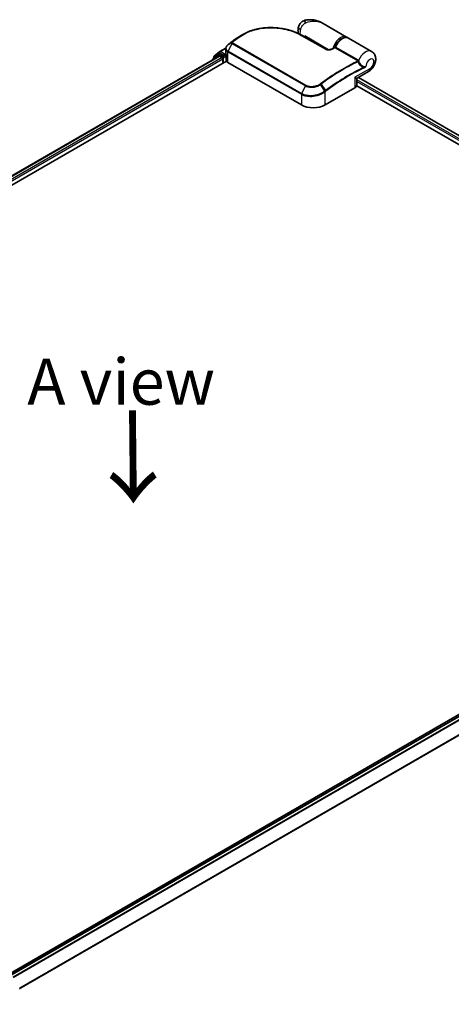
# Model space of a CAD drawing. Units: millimetres. Extents: x -1900 to 7339, y 36 to 1447.
# Drawn here: x -1570 to -1453, y 834 to 1101 of the extents above; entities that cross this region are included whole.
import ezdxf

# ---------------------------------------------------------------- set-up
doc = ezdxf.new("R2010")
doc.units = ezdxf.units.MM
doc.header["$LTSCALE"] = 4.5
doc.layers.get('Defpoints').update_dxf_attribs({"lineweight": 25})
for name, color, linetype, lineweight in [('Dimension (ISO)', 7, 'Continuous', 18), ('Symbol (ISO)', 7, 'Continuous', 18), ('Visible (ISO)', 7, 'Continuous', 35), ('Visible Narrow (ISO)', 7, 'Continuous', 25)]:
    doc.layers.add(name, color=color, linetype=linetype, lineweight=lineweight)
doc.styles.add('Note Text (TK)', font='MS PGothic.ttf')
doc.dimstyles.new('Default - Method 1b (TK)', dxfattribs={"dimscale": 4.5, "dimtxt": 2.5, "dimasz": 2.5, "dimexe": 1, "dimexo": 1.5, "dimgap": 1, "dimtad": 1, "dimrnd": 1e-08, "dimdsep": 46, "dimtxsty": 'Note Text (TK)', "dimblk": 'OPEN', "dimcen": 0.09, "dimdle": 5, "dimclrd": 100, "dimclre": 100, "dimclrt": 7, "dimadec": 1, "dimazin": 1, "dimtfac": 1, "dimtmove": 0, "dimatfit": 3, "dimldrblk": 'OPEN', "dimfxl": 1, "dimtolj": 1, "dimlwd": -1, "dimlwe": -1, "dimarcsym": 0})

# ---------------------------------------------------------------- blocks, each defined once
blk = doc.blocks.new('_Open')
at = {"color": 0, "linetype": 'ByBlock', "lineweight": -2}
for p, q in [((-1, 0.167), (0, 0)), ((-1, -0.167), (0, 0)), ((0, 0), (-1, 0))]:
    blk.add_line(p, q, dxfattribs=at)
blk = doc.blocks.new('*D25')
at = {"layer": 'Defpoints', "color": 0}
for p in [(-1317.03, 894.97), (-1599.8, 744.07), (-1526.42, 701.71)]:
    blk.add_point(p, dxfattribs=at)
at = {"layer": 'Dimension (ISO)', "color": 100}
for p, q in [((-1310.3, 891.09), (-1251.48, 857.12)), ((-1265.68, 854.04), (-1516.71, 707.38)), ((-1593.07, 740.19), (-1521.94, 699.12))]:
    blk.add_line(p, q, dxfattribs=at)
at = {"layer": 'Dimension (ISO)', "color": 100, "xscale": 11.25, "yscale": 11.25, "zscale": 11.25}
for p, rotation in [((-1255.97, 859.71), 30.29404345979942), ((-1526.42, 701.71), 210.2940434597994)]:
    blk.add_blockref('_Open', p, dxfattribs=dict(at, rotation=rotation))
at = {"layer": 'Dimension (ISO)', "color": 7, "insert": (-1406.39, 784.49), "char_height": 15.75, "attachment_point": 4, "rotation": 30.294, "style": 'Note Text (TK)'}
blk.add_mtext('\\A1;{\\Q-29.706;\\W0.819;\\H0.816x;430}', dxfattribs=at)

msp = doc.modelspace()

# ---------------------------------------------------------------- linework, layer by layer
at = {"layer": 'Visible (ISO)'}
for p, q in [((-1481.6683, 1096.5374), (-1488.021, 1100.2051)), ((-1493.8141, 1097.0016), (-1487.2573, 1093.216)), ((-1511.9527, 1095.8682), (-1511.9649, 1095.8591)), ((-1493.0302, 1096.549), (-1493.0302, 1096.8252)), ((-1474.9187, 1092.6405), (-1481.1541, 1096.2405)), ((-1516.4453, 1091.826), (-1517.8861, 1090.6614)), ((-1517.5646, 1091.3525), (-1516.0601, 1092.5686)), ((-1516.4102, 1091.8501), (-1515.9602, 1092.1099)), ((-1516.025, 1092.5927), (-1514.374, 1093.5459)), ((-1514.7576, 1091.4808), (-1515.8238, 1092.0964)), ((-1514.5648, 1091.3695), (-1514.5648, 1091.8148)), ((-1514.3902, 1092.0746), (-1514.3902, 1093.3623)), ((-1514.3592, 1090.2316), (-1514.3592, 1091.8549)), ((-1761.9236, 946.998), (-1514.2646, 1089.984)), ((-1760.419, 950.3783), (-1516.2179, 1091.3679)), ((-1517.9873, 1090.4493), (-1517.9873, 1090.3463)), ((-1517.6659, 1090.8394), (-1517.6659, 1091.1404)), ((-1516.0815, 1091.3544), (-1515.4004, 1090.9612)), ((-1515.2076, 1090.6272), (-1515.2076, 1089.4396)), ((-1514.5168, 1091.2495), (-1514.5083, 1091.2446)), ((-1513.8577, 1089.6251), (-1493.9301, 1078.12)), ((-1478.7866, 1085.4189), (-1475.6914, 1087.2059)), ((-1478.923, 1083.4643), (-1478.923, 1085.1827)), ((-1478.4835, 1085.5939), (-1342.6197, 1007.153)), ((-1487.5019, 1078.12), (-1479.4023, 1082.7963)), ((-1478.9364, 1083.3438), (-1344.7745, 1005.8854)), ((-1329.3883, 983.2456), (-1577.0473, 840.2597)), ((-1328.7321, 983.123), (-1572.9334, 842.1333))]:
    msp.add_line(p, q, dxfattribs=at)
for centre, start, end in [((-1516.2738, 1091.6139), 120, 128.948276), ((-1515.8887, 1092.3565), 120, 128.948276), ((-1517.7146, 1090.4493), 128.948276, 180), ((-1517.3932, 1091.1404), 128.948276, 180), ((-1478.6503, 1085.1827), 120, 180)]:
    msp.add_arc(centre, 0.2727, start, end, dxfattribs=at)
for centre, major_axis, ratio, start_param, end_param in [((-1513.3355, 1092.934), (-0.9255, -1.7686), 0.66465878, 4.13186431, 4.15186474), ((-1502.172, 1088.4029), (-13.7569, 0.4065), 0.75832719, 5.50764987, 5.52541659), ((-1511.6188, 1095.7761), (-0.1604, 0.2206), 0.47353549, 0, 0.00003524), ((-1515.8238, 1091.8737), (-0.1364, 0.2362), 0.57735027, 5.49778714, 6.28318531), ((-1516.0815, 1091.1318), (-0.1364, 0.2362), 0.57735027, 5.49778714, 6.28318531), ((-1515.4004, 1090.7385), (-0.1364, 0.2362), 0.57735027, 3.92699082, 5.49778714), ((-1514.3719, 1091.4808), (-0.1364, -0.2362), 0.57735027, 5.49778714, 7.06858347), ((-1513.4501, 1090.2316), (-0.9091, 0), 0.57735027, 0, 0.26179939), ((-1512.572, 1090.3674), (-1.8182, 0), 0.57735027, 0.26179939, 0.78539816), ((-1480.5594, 1083.4643), (1.6364, 0), 0.57735027, 5.49778714, 6.28318531), ((-1490.716, 1079.9756), (4.5455, 0), 0.57735027, 3.92699082, 5.49778714)]:
    msp.add_ellipse(centre, major_axis=major_axis, ratio=ratio, start_param=start_param, end_param=end_param, dxfattribs=at)
for points, knots in [([(-1492.6793, 1101.1428), (-1492.8705, 1101.1072), (-1493.0633, 1101.0491), (-1493.4386, 1100.8837), (-1493.6207, 1100.776), (-1493.9528, 1100.5186), (-1494.1022, 1100.369), (-1494.3528, 1100.0525), (-1494.454, 1099.8861), (-1494.6115, 1099.5629), (-1494.6681, 1099.4065), (-1494.7097, 1099.2617)], [0, 0, 0, 0, 0.0207471, 0.0207471, 0.041494199, 0.041494199, 0.062241299, 0.062241299, 0.082988398, 0.082988398, 0.103735498, 0.103735498, 0.103735498, 0.103735498]), ([(-1488.021, 1100.2051), (-1488.2859, 1100.3581), (-1488.5622, 1100.4983), (-1489.1336, 1100.7468), (-1489.4283, 1100.855), (-1490.0346, 1101.0344), (-1490.349, 1101.1064), (-1490.9921, 1101.2056), (-1491.3207, 1101.233), (-1491.9878, 1101.2338), (-1492.327, 1101.2082), (-1492.6793, 1101.1428)], [-1.438558338, -1.438558338, -1.438558338, -1.438558338, -1.358863454, -1.358863454, -1.27916857, -1.27916857, -1.199473686, -1.199473686, -1.119778802, -1.119778802, -1.040083918, -1.040083918, -1.040083918, -1.040083918]), ([(-1509.7802, 1097.2296), (-1509.5505, 1097.3625), (-1509.3143, 1097.4889), (-1508.8299, 1097.728), (-1508.5818, 1097.8407), (-1508.0751, 1098.0519), (-1507.8165, 1098.1504), (-1507.2901, 1098.333), (-1507.0224, 1098.4171), (-1506.4793, 1098.5705), (-1506.2039, 1098.6399), (-1505.6469, 1098.7639), (-1505.3653, 1098.8185), (-1504.7974, 1098.9129), (-1504.5111, 1098.9528), (-1503.9355, 1099.018), (-1503.646, 1099.0432), (-1503.0656, 1099.0795), (-1502.7746, 1099.0904), (-1502.1925, 1099.0983), (-1501.9014, 1099.0952), (-1501.3205, 1099.0754), (-1501.0308, 1099.0587), (-1500.4542, 1099.0121), (-1500.1673, 1098.9823), (-1499.5979, 1098.9098), (-1499.3154, 1098.8673), (-1498.7561, 1098.77), (-1498.4793, 1098.7153), (-1497.9329, 1098.5943), (-1497.6633, 1098.528), (-1497.1325, 1098.3844), (-1496.8714, 1098.307), (-1496.3588, 1098.1419), (-1496.1075, 1098.0542), (-1495.4929, 1097.8224), (-1495.1366, 1097.6723), (-1494.4528, 1097.3517), (-1494.1253, 1097.1813), (-1493.8141, 1097.0016)], [0.16071695, 0.16071695, 0.16071695, 0.16071695, 0.25533219, 0.25533219, 0.34994743, 0.34994743, 0.44456268, 0.44456268, 0.53917792, 0.53917792, 0.63379316, 0.63379316, 0.7284084, 0.7284084, 0.82302365, 0.82302365, 0.91763889, 0.91763889, 1.01225413, 1.01225413, 1.10686938, 1.10686938, 1.20148462, 1.20148462, 1.29609986, 1.29609986, 1.3907151, 1.3907151, 1.48533035, 1.48533035, 1.57994559, 1.57994559, 1.67456083, 1.67456083, 1.76917607, 1.76917607, 1.91109894, 1.91109894, 2.0530218, 2.0530218, 2.0530218, 2.0530218]), ([(-1494.7279, 1097.4804), (-1494.7477, 1097.5451), (-1494.7646, 1097.6092), (-1494.8122, 1097.8202), (-1494.8319, 1097.9639), (-1494.8509, 1098.243), (-1494.8503, 1098.3784), (-1494.8336, 1098.6419), (-1494.8175, 1098.7701), (-1494.7727, 1099.0203), (-1494.7439, 1099.1423), (-1494.7097, 1099.2617)], [4.420482833, 4.420482833, 4.420482833, 4.420482833, 4.485505964, 4.485505964, 4.636761308, 4.636761308, 4.788016652, 4.788016652, 4.939271997, 4.939271997, 5.090527341, 5.090527341, 5.090527341, 5.090527341]), ([(-1513.8391, 1094.3952), (-1513.9051, 1094.3404), (-1513.9666, 1094.2821), (-1514.0791, 1094.1592), (-1514.1301, 1094.0947), (-1514.22, 1093.9599), (-1514.2589, 1093.8897), (-1514.3227, 1093.7447), (-1514.3476, 1093.67), (-1514.3814, 1093.5175), (-1514.3902, 1093.4399), (-1514.3902, 1093.3623)], [0, 0, 0, 0, 0.027206473, 0.027206473, 0.054412945, 0.054412945, 0.081619418, 0.081619418, 0.10882589, 0.10882589, 0.136032363, 0.136032363, 0.136032363, 0.136032363]), ([(-1513.6005, 1094.5874), (-1513.6146, 1094.5761), (-1513.6286, 1094.5649), (-1513.6567, 1094.5423), (-1513.6708, 1094.531), (-1513.6989, 1094.5085), (-1513.7129, 1094.4972), (-1513.7409, 1094.4747), (-1513.7549, 1094.4634), (-1513.7829, 1094.4409), (-1513.7969, 1094.4296), (-1513.8109, 1094.4184)], [0, 0, 0, 0, 0.006652438, 0.006652438, 0.0133048759, 0.0133048759, 0.0199573139, 0.0199573139, 0.0266097519, 0.0266097519, 0.0332621899, 0.0332621899, 0.0332621899, 0.0332621899]), ([(-1511.9649, 1095.8591), (-1512.0743, 1095.7765), (-1512.1836, 1095.6935), (-1512.4022, 1095.5266), (-1512.5114, 1095.4427), (-1512.7296, 1095.274), (-1512.8387, 1095.1892), (-1513.0566, 1095.0188), (-1513.1655, 1094.9331), (-1513.3831, 1094.7609), (-1513.4919, 1094.6744), (-1513.6005, 1094.5874)], [1.723091282, 1.723091282, 1.723091282, 1.723091282, 1.7308201131, 1.7308201131, 1.7385489441, 1.7385489441, 1.7462777751, 1.7462777751, 1.7540066061, 1.7540066061, 1.7617354371, 1.7617354371, 1.7617354371, 1.7617354371]), ([(-1510.6666, 1096.7179), (-1510.7442, 1096.6731), (-1510.8212, 1096.6277), (-1510.9738, 1096.5355), (-1511.0494, 1096.4888), (-1511.1992, 1096.3939), (-1511.2734, 1096.3458), (-1511.4204, 1096.2483), (-1511.4932, 1096.1989), (-1511.6373, 1096.0987), (-1511.7086, 1096.048), (-1511.7792, 1095.9967)], [1.74052388, 1.74052388, 1.74052388, 1.74052388, 1.772483589, 1.772483589, 1.804443297, 1.804443297, 1.836403006, 1.836403006, 1.868362714, 1.868362714, 1.900322423, 1.900322423, 1.900322423, 1.900322423]), ([(-1484.7707, 1093.7681), (-1484.6485, 1094.0782), (-1484.4922, 1094.3832), (-1484.1274, 1094.9531), (-1483.919, 1095.2181), (-1483.468, 1095.6833), (-1483.2254, 1095.8833), (-1482.7253, 1096.1963), (-1482.4677, 1096.3091), (-1481.9668, 1096.424), (-1481.7222, 1096.4297), (-1481.3748, 1096.3469), (-1481.2599, 1096.3016), (-1481.1541, 1096.2405)], [3.6742659, 3.6742659, 3.6742659, 3.6742659, 4.00617406, 4.00617406, 4.33747941, 4.33747941, 4.67040007, 4.67040007, 5.00501698, 5.00501698, 5.3273676, 5.3273676, 5.49778714, 5.49778714, 5.49778714, 5.49778714]), ([(-1514.3902, 1092.0746), (-1514.3902, 1092.0591), (-1514.3897, 1092.0436), (-1514.3879, 1092.0126), (-1514.3865, 1091.9971), (-1514.3829, 1091.9663), (-1514.3806, 1091.9509), (-1514.3752, 1091.9203), (-1514.372, 1091.9051), (-1514.3648, 1091.8749), (-1514.3608, 1091.8599), (-1514.3564, 1091.8451)], [2.35619449, 2.35619449, 2.35619449, 2.35619449, 2.390330078, 2.390330078, 2.424465666, 2.424465666, 2.458601254, 2.458601254, 2.492736841, 2.492736841, 2.526872429, 2.526872429, 2.526872429, 2.526872429]), ([(-1514.3282, 1091.8029), (-1514.3287, 1091.8034), (-1514.3292, 1091.8038), (-1514.3432, 1091.8172), (-1514.3521, 1091.8308), (-1514.3564, 1091.845)], [-0.0006324539, -0.0006324539, -0.0006324539, -0.0006324539, 0, 0, 0.0189181474, 0.0189181474, 0.0189181474, 0.0189181474]), ([(-1487.2573, 1093.216), (-1487.2262, 1093.198), (-1487.1881, 1093.1804), (-1487.0971, 1093.1474), (-1487.043, 1093.1325), (-1486.9151, 1093.1068), (-1486.8397, 1093.0975), (-1486.6613, 1093.0865), (-1486.5572, 1093.0881), (-1486.3188, 1093.1061), (-1486.1855, 1093.1272), (-1485.9327, 1093.1839), (-1485.8129, 1093.2197), (-1485.6174, 1093.2918), (-1485.5379, 1093.3261), (-1485.4644, 1093.3624)], [0, 0, 0, 0, 0.021890728, 0.021890728, 0.045924318, 0.045924318, 0.075045808, 0.075045808, 0.113236679, 0.113236679, 0.163869888, 0.163869888, 0.214503098, 0.214503098, 0.253166048, 0.253166048, 0.253166048, 0.253166048]), ([(-1485.4644, 1093.3624), (-1485.4258, 1093.3815), (-1485.3872, 1093.4006), (-1485.3101, 1093.4385), (-1485.2715, 1093.4574), (-1485.1943, 1093.4951), (-1485.1558, 1093.5139), (-1485.0786, 1093.5514), (-1485.04, 1093.5701), (-1484.9629, 1093.6073), (-1484.9244, 1093.6259), (-1484.8858, 1093.6444)], [4.7836768372, 4.7836768372, 4.7836768372, 4.7836768372, 4.7863106768, 4.7863106768, 4.7889445163, 4.7889445163, 4.7915783559, 4.7915783559, 4.7942121954, 4.7942121954, 4.796846035, 4.796846035, 4.796846035, 4.796846035]), ([(-1484.8858, 1093.6444), (-1484.8766, 1093.6488), (-1484.8671, 1093.6541), (-1484.8482, 1093.6668), (-1484.8388, 1093.6741), (-1484.821, 1093.6904), (-1484.8126, 1093.6994), (-1484.7975, 1093.7184), (-1484.7908, 1093.7284), (-1484.7793, 1093.7484), (-1484.7746, 1093.7584), (-1484.7707, 1093.7681)], [0.0454248603, 0.0454248603, 0.0454248603, 0.0454248603, 0.0480589824, 0.0480589824, 0.0506931046, 0.0506931046, 0.0533272267, 0.0533272267, 0.0559613489, 0.0559613489, 0.058595471, 0.058595471, 0.058595471, 0.058595471]), ([(-1475.6914, 1087.2059), (-1475.3997, 1087.3743), (-1475.1504, 1087.5793), (-1474.6864, 1088.0595), (-1474.4789, 1088.3409), (-1474.1358, 1088.9434), (-1474.0001, 1089.2639), (-1473.8151, 1089.9407), (-1473.7644, 1090.2972), (-1473.8022, 1091.0056), (-1473.8729, 1091.3565), (-1474.1676, 1091.9466), (-1474.3391, 1092.1844), (-1474.6716, 1092.4801), (-1474.7913, 1092.5669), (-1474.9187, 1092.6405)], [4.71238898, 4.71238898, 4.71238898, 4.71238898, 5.08951834, 5.08951834, 5.50808906, 5.50808906, 5.9246598, 5.9246598, 6.34296766, 6.34296766, 6.70402302, 6.70402302, 6.95016639, 6.95016639, 7.06858347, 7.06858347, 7.06858347, 7.06858347]), ([(-1514.7576, 1091.4808), (-1514.7332, 1091.4667), (-1514.7075, 1091.4459), (-1514.6584, 1091.3965), (-1514.6348, 1091.368), (-1514.6013, 1091.328), (-1514.5889, 1091.3134), (-1514.5642, 1091.2869), (-1514.5518, 1091.2751), (-1514.5326, 1091.2596), (-1514.5247, 1091.2541), (-1514.5168, 1091.2495)], [0.1851472285, 0.1851472285, 0.1851472285, 0.1851472285, 0.1965284229, 0.1965284229, 0.2079096173, 0.2079096173, 0.2138595936, 0.2138595936, 0.2198095698, 0.2198095698, 0.2238749427, 0.2238749427, 0.2238749427, 0.2238749427])]:
    msp.add_open_spline(points, degree=3, knots=knots, dxfattribs=at)
for points in [[(-1510.6666, 1096.7179), (-1510.3707, 1096.8884), (-1510.0752, 1097.059), (-1509.7802, 1097.2296)], [(-1481.6683, 1096.5374), (-1481.582, 1096.4875), (-1481.5017, 1096.4272), (-1481.4291, 1096.358)]]:
    msp.add_open_spline(points, degree=3, dxfattribs=at)
at = {"layer": 'Visible Narrow (ISO)'}
for p, q in [((-1512.7695, 1094.7991), (-1513.8146, 1092.7082)), ((-1512.7818, 1095.0274), (-1513.8025, 1094.424)), ((-1513.5923, 1094.5929), (-1512.7463, 1095.0594)), ((-1512.7695, 1094.7991), (-1492.8419, 1083.294)), ((-1492.7291, 1083.4373), (-1512.6567, 1094.9425)), ((-1511.0595, 1096.3706), (-1511.9455, 1095.8729)), ((-1511.7731, 1096.0006), (-1510.8846, 1096.502)), ((-1493.9421, 1096.9927), (-1487.3853, 1093.2071)), ((-1486.5608, 1093.0901), (-1493.0302, 1096.8252)), ((-1517.5861, 1091.0291), (-1516.0815, 1092.2452)), ((-1516.2738, 1091.8366), (-1515.8238, 1092.0964)), ((-1515.2076, 1091.221), (-1516.2738, 1091.8366)), ((-1516.0815, 1092.2452), (-1515.8238, 1092.0964)), ((-1515.8887, 1092.5792), (-1514.3868, 1093.4463)), ((-1514.5648, 1091.8148), (-1515.8887, 1092.5792)), ((-1514.3757, 1091.924), (-1514.5648, 1091.8148)), ((-1514.3282, 1090.0957), (-1514.3282, 1091.8029)), ((-1513.8577, 1089.6251), (-1513.8577, 1092.5431)), ((-1513.8577, 1092.5431), (-1493.9301, 1081.0379)), ((-1493.887, 1081.2031), (-1513.8146, 1092.7082)), ((-1484.8125, 1093.6005), (-1478.657, 1090.0466)), ((-1478.479, 1090.2504), (-1484.6345, 1093.8043)), ((-1760.3392, 950.3322), (-1516.0815, 1091.3544)), ((-1515.4004, 1090.9612), (-1759.6692, 949.9326)), ((-1759.4809, 949.596), (-1515.2076, 1090.6272)), ((-1517.6716, 1090.5287), (-1516.4667, 1091.5026)), ((-1517.5861, 1090.9039), (-1517.5861, 1091.0291)), ((-1516.4667, 1091.5026), (-1516.2257, 1091.3634)), ((-1514.7576, 1091.4808), (-1515.2076, 1091.221)), ((-1515.0148, 1090.887), (-1514.3719, 1091.2581)), ((-1515.0148, 1089.5509), (-1515.0148, 1090.887)), ((-1514.5648, 1091.3695), (-1514.3592, 1091.4881)), ((-1475.3525, 1087.955), (-1479.4023, 1085.6169)), ((-1488.5942, 1083.7179), (-1487.3977, 1082.0104)), ((-1479.4023, 1085.6169), (-1479.4023, 1082.7963)), ((-1343.3807, 1006.7136), (-1478.923, 1084.969)), ((-1478.923, 1084.5237), (-1343.7652, 1006.4903)), ((-1478.5634, 1085.5478), (-1342.6996, 1007.1068)), ((-1493.9301, 1081.0379), (-1493.9301, 1078.12)), ((-1492.8419, 1083.294), (-1493.887, 1081.2031)), ((-1487.564, 1081.8859), (-1488.7124, 1083.6339)), ((-1487.5019, 1078.12), (-1487.5019, 1081.6978)), ((-1572.8533, 842.0872), (-1328.5957, 983.1094)), ((-1327.9146, 982.7162), (-1572.1723, 841.694)), ((-1571.9547, 841.5684), (-1327.7665, 982.5506)), ((-1326.2619, 979.5972), (-1570.3599, 838.6671)), ((-1570.2898, 838.5134), (-1326.2172, 979.4288))]:
    msp.add_line(p, q, dxfattribs=at)
for centre, major_axis, ratio, start_param, end_param in [((-1492.347, 1099.3552), (-0.3323, 1.7876), 0.34598048, 0, 1.01850886), ((-1492.962, 1098.7601), (-1.7476, 0.5016), 0.32341, 0, 0.91455925), ((-1492.0659, 1098.8664), (1.5909, 2.7555), 0.57735027, 1.97805613, 2.47540995), ((-1493.9505, 1096.7654), (0.1364, 0.2362), 0.57735027, 0, 0.7418614), ((-1513.6648, 1094.1855), (-0.1743, 0.2097), 0.43995393, 6.19243368, 6.28318531), ((-1513.6399, 1094.2059), (-0.171, 0.2125), 0.45498339, 6.20196926, 6.28318531), ((-1513.4301, 1094.3745), (-0.1704, 0.2129), 0.45728764, 6.20432594, 6.28318531), ((-1505.4445, 1050.6234), (30.3581, 52.5818), 0.57735027, 0.93769312, 0.97633727), ((-1512.6049, 1094.8224), (-0.1931, 0.1926), 0.5249955, 5.36411015, 6.14204776), ((-1512.6197, 1094.7453), (-0.1364, -0.2362), 0.57735027, 4.11988868, 4.81620296), ((-1504.4004, 1050.0206), (-31.0964, -53.8606), 0.57735027, 4.07899983, 4.11792993), ((-1512.5841, 1094.841), (-0.1704, 0.2129), 0.45728764, 5.41892778, 6.20432594), ((-1504.264, 1049.9418), (31.1364, 53.9298), 0.57735027, 0.93740718, 0.97633727), ((-1511.8006, 1095.6413), (-0.1643, 0.2177), 0.48307971, 6.21780025, 6.28318531), ((-1511.7885, 1095.6505), (-0.1642, 0.2178), 0.48170438, 6.21796856, 6.28318531), ((-1511.6188, 1095.7761), (-0.1604, 0.2206), 0.47353549, 6.22704829, 6.28318531), ((-1510.9025, 1096.1481), (-0.1642, 0.2177), 0.48326791, 5.43250614, 6.21790431), ((-1510.7281, 1096.2791), (-0.1634, 0.2184), 0.48542796, 5.43432521, 6.2203758), ((-1483.2592, 1093.7818), (1.5909, 2.7555), 0.57735027, 0, 2.02401446), ((-1483.0664, 1093.6705), (1.4545, 2.5193), 0.57735027, 0.50096884, 1.90874415), ((-1482.745, 1093.4849), (1.5909, 2.7555), 0.57735027, 0, 1.7823899), ((-1516.2738, 1091.6139), (-0.1714, 0.2121), 0.8131434, 0, 1.4434523), ((-1516.2738, 1091.6139), (-0.1364, -0.2362), 0.57735027, 3.92699082, 5.49778714), ((-1516.2738, 1091.6139), (-0.1364, 0.2362), 0.57735027, 5.49778714, 6.28318531), ((-1515.8887, 1092.3565), (-0.1714, 0.2121), 0.8131434, 0, 1.4434523), ((-1515.8887, 1092.3565), (-0.1364, -0.2362), 0.57735027, 3.92699082, 5.49778714), ((-1515.8887, 1092.3565), (-0.1364, 0.2362), 0.57735027, 5.49778714, 6.28318531), ((-1512.572, 1092.0746), (-1.8182, 0), 0.57735027, 0, 0.26179939), ((-1513.6648, 1092.6544), (0.1364, 0.2362), 0.57735027, 1.67461031, 2.35619449), ((-1487.3937, 1092.9798), (0.1364, 0.2362), 0.57735027, 0, 0.7418614), ((-1485.3434, 1093.118), (-0.121, 0.2444), 0.61700707, 5.53606464, 6.28318531), ((-1488.4661, 1040.8209), (31.1364, 53.9298), 0.57735027, 0.70232881, 0.71411031), ((-1484.7965, 1093.8316), (-0.1364, -0.2362), 0.57735027, 0.70232881, 1.7823899), ((-1476.5096, 1089.8849), (1.5909, 2.7555), 0.57735027, 0, 1.78626748), ((-1517.7146, 1090.4493), (-0.2727, 0), 0.57735027, 0, 0.53825137), ((-1517.7146, 1090.4493), (-0.1714, 0.2121), 0.8131434, 0, 1.26886792), ((-1517.3932, 1091.1404), (-0.2727, 0), 0.57735027, 0, 0.78539816), ((-1517.3932, 1091.1404), (-0.1714, 0.2121), 0.8131434, 0, 1.4434523), ((-1515.2076, 1090.9983), (-0.1364, -0.2362), 0.57735027, 3.92699082, 5.20400801), ((-1515.2076, 1090.9983), (0.2727, 0), 0.57735027, 4.4332722, 5.49778714), ((-1515.2076, 1090.9983), (-0.1364, 0.2362), 0.57735027, 3.92699082, 5.49778714), ((-1482.3106, 1037.267), (-31.1364, -53.9298), 0.57735027, 3.84392146, 4.07349979), ((-1482.1742, 1037.1883), (31.0964, 53.8606), 0.57735027, 0.70326637, 0.93190714), ((-1478.641, 1090.2777), (-0.1364, -0.2362), 0.57735027, 0.70232881, 1.7823899), ((-1478.5662, 1090.2195), (-0.1944, -0.1913), 0.52079954, 0.83994144, 1.93522527), ((-1478.4188, 1089.965), (-0.2602, -0.0817), 0.16912075, 0.9158023, 2.07425661), ((-1475.3525, 1089.2169), (0.7727, 1.3384), 0.57735027, 3.92699082, 8.67755705), ((-1481.1301, 1036.5855), (-30.3581, -52.5818), 0.57735027, 3.83182219, 4.07349979), ((-1481.0736, 1036.5529), (30.2617, 52.4148), 0.57735027, 0.69022953, 0.93190714), ((-1477.1997, 1088.2057), (-0.1154, 0.2471), 0.62960042, 3.9793254, 4.76472358), ((-1476.5096, 1088.6231), (0.8182, -1.4171), 0.57735027, 0, 0.78539816), ((-1488.8214, 1083.573), (0.1544, -0.2248), 0.45597844, 1.52830839, 2.31174583), ((-1488.7107, 1083.6524), (0.1633, -0.2184), 0.48688026, 1.50752963, 2.29292779), ((-1480.5594, 1086.2849), (1.7771, -0.8616), 0.06606112, 5.45303523, 6.2384334), ((-1480.5594, 1086.2849), (-1.6347, 1.1082), 0.06606112, 3.18634456, 3.97174273), ((-1493.7373, 1081.1492), (0.1364, 0.2362), 0.57735027, 1.67461031, 2.35619449), ((-1492.6922, 1083.2401), (-0.1364, -0.2362), 0.57735027, 4.11988868, 4.81620296), ((-1487.6947, 1081.8091), (-0.1651, 0.2171), 0.47979182, 3.8598018, 4.64697678), ((-1487.6795, 1081.8206), (0.1642, -0.2177), 0.48328426, 0.72012621, 1.50689417), ((-1487.5141, 1081.9448), (-0.1633, 0.2184), 0.48688026, 3.86372412, 4.64912228)]:
    msp.add_ellipse(centre, major_axis=major_axis, ratio=ratio, start_param=start_param, end_param=end_param, dxfattribs=at)
for points, knots in [([(-1494.1569, 1098.6183), (-1494.1135, 1098.7692), (-1494.0595, 1098.92), (-1493.8996, 1099.2777), (-1493.7808, 1099.4792), (-1493.5318, 1099.8013), (-1493.407, 1099.9291), (-1493.2031, 1100.096), (-1493.1244, 1100.1505), (-1493.0478, 1100.1951)], [-0.103735498, -0.103735498, -0.103735498, -0.103735498, -0.080268089, -0.080268089, -0.046429247, -0.046429247, -0.017857403, -0.017857403, 0, 0, 0, 0]), ([(-1493.0478, 1100.1951), (-1492.4141, 1100.565), (-1491.7411, 1100.7689), (-1490.6493, 1100.8934), (-1490.2213, 1100.8848), (-1489.8146, 1100.827), (-1489.378, 1100.7649), (-1488.9583, 1100.6454), (-1488.3773, 1100.3971), (-1488.1962, 1100.3063), (-1488.0217, 1100.2055)], [1.040083918, 1.040083918, 1.040083918, 1.040083918, 1.18712019, 1.18712019, 1.284415628, 1.284415628, 1.284415628, 1.388876366, 1.388876366, 1.438558338, 1.438558338, 1.438558338, 1.438558338]), ([(-1510.7566, 1096.483), (-1510.2129, 1096.8897), (-1509.6152, 1097.2551), (-1507.9483, 1098.0794), (-1506.8113, 1098.4615), (-1504.1534, 1099.0086), (-1502.6057, 1099.1034), (-1499.4484, 1098.9085), (-1497.8456, 1098.5875), (-1495.513, 1097.7921), (-1494.6787, 1097.418), (-1493.9421, 1096.9927)], [0.00000222, 0.00000222, 0.00000222, 0.00000222, 0.25514368, 0.25514368, 0.66337358, 0.66337358, 1.16534336, 1.16534336, 1.70924797, 1.70924797, 2.0530218, 2.0530218, 2.0530218, 2.0530218]), ([(-1513.8146, 1092.7082), (-1513.9338, 1092.7771), (-1514.0356, 1092.86), (-1514.2433, 1093.1027), (-1514.3143, 1093.2787), (-1514.3335, 1093.7018), (-1514.2377, 1093.9538), (-1513.989, 1094.2563), (-1513.9141, 1094.3312), (-1513.8301, 1094.4013)], [-0.270070328, -0.270070328, -0.270070328, -0.270070328, -0.220119373, -0.220119373, -0.140197846, -0.140197846, -0.03629986, -0.03629986, 0, 0, 0, 0]), ([(-1513.8301, 1094.4013), (-1513.8255, 1094.4052), (-1513.8209, 1094.409), (-1513.8117, 1094.4165), (-1513.8071, 1094.4203), (-1513.8025, 1094.424)], [-0.00396002175, -0.00396002175, -0.00396002175, -0.00396002175, -0.00198001088, -0.00198001088, 0, 0, 0, 0]), ([(-1513.8025, 1094.424), (-1513.7669, 1094.4526), (-1513.7312, 1094.4814), (-1513.6611, 1094.5377), (-1513.6267, 1094.5653), (-1513.5923, 1094.5929)], [-0.0332621899, -0.0332621899, -0.0332621899, -0.0332621899, -0.0162975222, -0.0162975222, 0, 0, 0, 0]), ([(-1512.7818, 1095.0274), (-1512.7913, 1095.0176), (-1512.7998, 1095.0074), (-1512.8153, 1094.9849), (-1512.8221, 1094.9726), (-1512.8306, 1094.9516), (-1512.8333, 1094.9429), (-1512.837, 1094.9252), (-1512.838, 1094.916), (-1512.8379, 1094.8963), (-1512.8366, 1094.8856), (-1512.8307, 1094.8663), (-1512.8275, 1094.8583), (-1512.8173, 1094.841), (-1512.8108, 1094.8316), (-1512.7914, 1094.8137), (-1512.7814, 1094.806), (-1512.7695, 1094.7991)], [-0.0130654112, -0.0130654112, -0.0130654112, -0.0130654112, -0.0107477423, -0.0107477423, -0.0081464265, -0.0081464265, -0.0064460604, -0.0064460604, -0.0047560594, -0.0047560594, -0.0029607108, -0.0029607108, -0.0018023656, -0.0018023656, -0.0006932175, -0.0006932175, 0, 0, 0, 0]), ([(-1512.7463, 1095.0594), (-1512.7529, 1095.0541), (-1512.7592, 1095.0488), (-1512.771, 1095.0381), (-1512.7766, 1095.0327), (-1512.7818, 1095.0274)], [-0.00352248536, -0.00352248536, -0.00352248536, -0.00352248536, -0.00176124268, -0.00176124268, 0, 0, 0, 0]), ([(-1512.6567, 1094.9425), (-1512.6582, 1094.9434), (-1512.6595, 1094.9444), (-1512.6624, 1094.9473), (-1512.6637, 1094.9493), (-1512.6659, 1094.9535), (-1512.6666, 1094.9558), (-1512.668, 1094.9618), (-1512.6682, 1094.9655), (-1512.6678, 1094.9728), (-1512.6672, 1094.9764), (-1512.6653, 1094.9836), (-1512.664, 1094.9872), (-1512.6599, 1094.996), (-1512.6568, 1095.0014), (-1512.6496, 1095.0111), (-1512.6458, 1095.0156), (-1512.6416, 1095.0198)], [0, 0, 0, 0, 0.0006932175, 0.0006932175, 0.0018023656, 0.0018023656, 0.0029607108, 0.0029607108, 0.0047560594, 0.0047560594, 0.0064460604, 0.0064460604, 0.0081464265, 0.0081464265, 0.0107477423, 0.0107477423, 0.0130654112, 0.0130654112, 0.0130654112, 0.0130654112]), ([(-1512.6416, 1095.0198), (-1512.6383, 1095.0231), (-1512.635, 1095.0262), (-1512.628, 1095.0325), (-1512.6244, 1095.0355), (-1512.6207, 1095.0385)], [0, 0, 0, 0, 0.00176124268, 0.00176124268, 0.00352248536, 0.00352248536, 0.00352248536, 0.00352248536]), ([(-1511.9577, 1095.8638), (-1511.9557, 1095.8653), (-1511.9536, 1095.8668), (-1511.9496, 1095.8699), (-1511.9476, 1095.8714), (-1511.9455, 1095.8729)], [-0.00190365346, -0.00190365346, -0.00190365346, -0.00190365346, -0.00095182673, -0.00095182673, 0, 0, 0, 0]), ([(-1511.9455, 1095.8729), (-1511.917, 1095.8944), (-1511.8884, 1095.9158), (-1511.831, 1095.9584), (-1511.8021, 1095.9796), (-1511.7731, 1096.0006)], [-0.0264409742, -0.0264409742, -0.0264409742, -0.0264409742, -0.0132211098, -0.0132211098, 0, 0, 0, 0]), ([(-1510.8846, 1096.502), (-1510.9137, 1096.4802), (-1510.9429, 1096.4583), (-1511.0012, 1096.4145), (-1511.0304, 1096.3926), (-1511.0595, 1096.3706)], [-0.0274275021, -0.0274275021, -0.0274275021, -0.0274275021, -0.013713761, -0.013713761, 0, 0, 0, 0]), ([(-1510.9317, 1096.3514), (-1510.9026, 1096.3734), (-1510.8734, 1096.3953), (-1510.815, 1096.4392), (-1510.7858, 1096.4611), (-1510.7566, 1096.483)], [0, 0, 0, 0, 0.013713761, 0.013713761, 0.0274275021, 0.0274275021, 0.0274275021, 0.0274275021]), ([(-1514.3902, 1093.3623), (-1514.3902, 1093.3523), (-1514.39, 1093.3424), (-1514.3828, 1093.1413), (-1514.3091, 1092.9574), (-1514.0908, 1092.703), (-1513.9836, 1092.6158), (-1513.8577, 1092.5431)], [0.136032363, 0.136032363, 0.136032363, 0.136032363, 0.140197846, 0.140197846, 0.220119373, 0.220119373, 0.270070328, 0.270070328, 0.270070328, 0.270070328]), ([(-1487.3853, 1093.2071), (-1487.3475, 1093.1853), (-1487.306, 1093.1655), (-1487.1907, 1093.1198), (-1487.1126, 1093.0975), (-1486.925, 1093.0599), (-1486.8135, 1093.0485), (-1486.5755, 1093.0413), (-1486.449, 1093.0476), (-1486.1355, 1093.0825), (-1485.9537, 1093.1212), (-1485.6199, 1093.22), (-1485.4671, 1093.28), (-1485.3297, 1093.348)], [0, 0, 0, 0, 0.017629961, 0.017629961, 0.045837897, 0.045837897, 0.082508215, 0.082508215, 0.124248398, 0.124248398, 0.189170086, 0.189170086, 0.253166048, 0.253166048, 0.253166048, 0.253166048]), ([(-1484.8858, 1093.6444), (-1484.8864, 1093.6441), (-1484.8824, 1093.6414), (-1484.8662, 1093.6316), (-1484.8555, 1093.6254), (-1484.8331, 1093.6124), (-1484.8232, 1093.6067), (-1484.8125, 1093.6005)], [-0.0454248603, -0.0454248603, -0.0454248603, -0.0454248603, -0.0260720159, -0.0260720159, -0.0100276984, -0.0100276984, 0, 0, 0, 0]), ([(-1484.6345, 1093.8043), (-1484.6453, 1093.8105), (-1484.6559, 1093.8153), (-1484.6824, 1093.824), (-1484.6975, 1093.8254), (-1484.7286, 1093.8202), (-1484.7433, 1093.811), (-1484.761, 1093.7887), (-1484.7664, 1093.7791), (-1484.7707, 1093.7682)], [0, 0, 0, 0, 0.0100276984, 0.0100276984, 0.0260720159, 0.0260720159, 0.0469296287, 0.0469296287, 0.058595471, 0.058595471, 0.058595471, 0.058595471]), ([(-1478.657, 1090.0466), (-1478.6502, 1090.0427), (-1478.6439, 1090.0382), (-1478.6322, 1090.0281), (-1478.6268, 1090.0225), (-1478.6218, 1090.0164)], [0, 0, 0, 0, 0.0062711255, 0.0062711255, 0.0125422509, 0.0125422509, 0.0125422509, 0.0125422509]), ([(-1478.6218, 1090.0164), (-1478.6101, 1090.0019), (-1478.5997, 1089.9851), (-1478.5793, 1089.9408), (-1478.5708, 1089.9116), (-1478.5664, 1089.8804)], [-0.0350983256, -0.0350983256, -0.0350983256, -0.0350983256, -0.0203174121, -0.0203174121, 0, 0, 0, 0]), ([(-1478.5664, 1089.8804), (-1478.5249, 1089.7486), (-1478.4733, 1089.6187), (-1478.3135, 1089.2918), (-1478.1898, 1089.1015), (-1477.8575, 1088.7149), (-1477.6339, 1088.5341), (-1477.2828, 1088.3593), (-1477.1664, 1088.317), (-1477.0504, 1088.2912)], [0, 0, 0, 0, 0.046242434, 0.046242434, 0.120230328, 0.120230328, 0.21641459, 0.21641459, 0.262271201, 0.262271201, 0.262271201, 0.262271201]), ([(-1478.4038, 1090.193), (-1478.4154, 1090.2043), (-1478.4274, 1090.2147), (-1478.4525, 1090.2339), (-1478.4656, 1090.2426), (-1478.479, 1090.2504)], [-0.0125422509, -0.0125422509, -0.0125422509, -0.0125422509, -0.0062711255, -0.0062711255, 0, 0, 0, 0]), ([(-1478.2812, 1089.9659), (-1478.2958, 1090.0181), (-1478.3164, 1090.067), (-1478.3602, 1090.1411), (-1478.3811, 1090.1691), (-1478.4038, 1090.193)], [0, 0, 0, 0, 0.0203174121, 0.0203174121, 0.0350983256, 0.0350983256, 0.0350983256, 0.0350983256]), ([(-1476.4445, 1088.5383), (-1476.4647, 1088.5297), (-1476.4856, 1088.522), (-1476.7453, 1088.4405), (-1477.0326, 1088.4918), (-1477.4995, 1088.7474), (-1477.6895, 1088.9126), (-1477.9701, 1089.2632), (-1478.0737, 1089.435), (-1478.2059, 1089.7299), (-1478.248, 1089.847), (-1478.2812, 1089.9659)], [-0.352572951, -0.352572951, -0.352572951, -0.352572951, -0.341454131, -0.341454131, -0.21641459, -0.21641459, -0.120230328, -0.120230328, -0.046242434, -0.046242434, 0, 0, 0, 0]), ([(-1476.4445, 1088.5383), (-1476.5445, 1088.4634), (-1476.6491, 1088.4074), (-1476.8529, 1088.3276), (-1476.9541, 1088.3027), (-1477.0504, 1088.2912)], [-0.0897837644, -0.0897837644, -0.0897837644, -0.0897837644, -0.0447458906, -0.0447458906, 0, 0, 0, 0]), ([(-1477.0069, 1088.0943), (-1476.9114, 1088.1389), (-1476.8138, 1088.2006), (-1476.6246, 1088.3502), (-1476.5314, 1088.4397), (-1476.4445, 1088.5383)], [0, 0, 0, 0, 0.0447458906, 0.0447458906, 0.0897837644, 0.0897837644, 0.0897837644, 0.0897837644]), ([(-1488.85, 1083.7767), (-1488.9909, 1083.6799), (-1489.1446, 1083.5906), (-1489.5692, 1083.3829), (-1489.8552, 1083.2791), (-1490.5377, 1083.1089), (-1490.9418, 1083.0633), (-1491.8547, 1083.0926), (-1492.349, 1083.2179), (-1492.7291, 1083.4373)], [0, 0, 0, 0, 0.063138437, 0.063138437, 0.164159936, 0.164159936, 0.295487885, 0.295487885, 0.472872473, 0.472872473, 0.472872473, 0.472872473]), ([(-1488.7388, 1083.8564), (-1488.7568, 1083.843), (-1488.7751, 1083.8296), (-1488.8121, 1083.803), (-1488.831, 1083.7898), (-1488.85, 1083.7767)], [0, 0, 0, 0, 0.0084562629, 0.0084562629, 0.0169910591, 0.0169910591, 0.0169910591, 0.0169910591]), ([(-1488.7124, 1083.6339), (-1488.6921, 1083.6476), (-1488.6721, 1083.6615), (-1488.6327, 1083.6895), (-1488.6133, 1083.7037), (-1488.5942, 1083.7179)], [-0.0169910591, -0.0169910591, -0.0169910591, -0.0169910591, -0.0084562629, -0.0084562629, 0, 0, 0, 0]), ([(-1493.9301, 1081.0379), (-1493.7219, 1080.9177), (-1493.4934, 1080.814), (-1492.8583, 1080.5921), (-1492.4271, 1080.5031), (-1491.3913, 1080.4142), (-1490.7741, 1080.4495), (-1489.3921, 1080.7109), (-1488.6395, 1080.991), (-1487.8294, 1081.4669), (-1487.6599, 1081.5793), (-1487.5019, 1081.6978)], [0, 0, 0, 0, 0.0913307, 0.0913307, 0.23745982, 0.23745982, 0.427427676, 0.427427676, 0.674385889, 0.674385889, 0.744570863, 0.744570863, 0.744570863, 0.744570863]), ([(-1487.58, 1081.874), (-1487.7362, 1081.7566), (-1487.9036, 1081.6451), (-1488.7027, 1081.1734), (-1489.4428, 1080.8954), (-1490.7986, 1080.6341), (-1491.4031, 1080.5975), (-1492.4167, 1080.6817), (-1492.8385, 1080.7679), (-1493.4598, 1080.9841), (-1493.6833, 1081.0855), (-1493.887, 1081.2031)], [-0.744570863, -0.744570863, -0.744570863, -0.744570863, -0.674385889, -0.674385889, -0.427427676, -0.427427676, -0.23745982, -0.23745982, -0.0913307, -0.0913307, 0, 0, 0, 0]), ([(-1492.8419, 1083.294), (-1492.4372, 1083.0603), (-1491.9119, 1082.9254), (-1490.9417, 1082.8896), (-1490.5123, 1082.9355), (-1489.7858, 1083.1118), (-1489.481, 1083.22), (-1489.0276, 1083.4379), (-1488.8633, 1083.5318), (-1488.7124, 1083.6339)], [-0.472872473, -0.472872473, -0.472872473, -0.472872473, -0.295487885, -0.295487885, -0.164159936, -0.164159936, -0.063138437, -0.063138437, 0, 0, 0, 0]), ([(-1487.564, 1081.8859), (-1487.5667, 1081.8839), (-1487.5693, 1081.8819), (-1487.5747, 1081.878), (-1487.5773, 1081.876), (-1487.58, 1081.874)], [-0.00239156609, -0.00239156609, -0.00239156609, -0.00239156609, -0.00119578305, -0.00119578305, 0, 0, 0, 0]), ([(-1487.3977, 1082.0104), (-1487.4254, 1081.9897), (-1487.4531, 1081.9689), (-1487.5086, 1081.9274), (-1487.5363, 1081.9067), (-1487.564, 1081.8859)], [-0.0260179003, -0.0260179003, -0.0260179003, -0.0260179003, -0.0130089502, -0.0130089502, 0, 0, 0, 0]), ([(-1487.5019, 1081.6978), (-1487.4993, 1081.6997), (-1487.4968, 1081.7016), (-1487.4917, 1081.7055), (-1487.4892, 1081.7074), (-1487.4867, 1081.7093)], [0, 0, 0, 0, 0.00119578305, 0.00119578305, 0.00239156609, 0.00239156609, 0.00239156609, 0.00239156609]), ([(-1487.4867, 1081.7093), (-1487.4591, 1081.7301), (-1487.4316, 1081.7508), (-1487.3764, 1081.7922), (-1487.3489, 1081.8129), (-1487.3213, 1081.8335)], [0, 0, 0, 0, 0.0130089502, 0.0130089502, 0.0260179003, 0.0260179003, 0.0260179003, 0.0260179003])]:
    msp.add_open_spline(points, degree=3, knots=knots, dxfattribs=at)
for points in [[(-1509.7802, 1097.2296), (-1510.1684, 1097.0049), (-1510.5375, 1096.7618), (-1510.8846, 1096.502)], [(-1511.7731, 1096.0006), (-1511.4225, 1096.2556), (-1511.0527, 1096.4948), (-1510.6661, 1096.7172)]]:
    msp.add_open_spline(points, degree=3, dxfattribs=at)

# ---------------------------------------------------------------- texts
at = {"layer": 'Symbol (ISO)', "color": 7, "insert": (-1568.2302, 1003.1052), "char_height": 12.5, "attachment_point": 4, "line_spacing_factor": 1.5, "style": 'Note Text (TK)'}
msp.add_mtext('\\fＭＳ Ｐゴシック|b0|i0;A view', dxfattribs=at)
at = {"layer": 'Symbol (ISO)', "color": 7, "insert": (-1540.0976, 996.4003), "char_height": 20, "attachment_point": 4, "rotation": 270.6, "line_spacing_factor": 1.5, "style": 'Note Text (TK)'}
msp.add_mtext('\\fMS PGothic|b0|i0;{\\H20.0000;→}', dxfattribs=at)

# ---------------------------------------------------------------- dimensions: what is measured, and where the dimension line sits
at = {"layer": 'Dimension (ISO)', "color": 100}
dim = msp.add_linear_dim(base=(-1526.4235, 701.709), p1=(-1317.035, 894.9713), p2=(-1599.7968, 744.0711), angle=30.294043, text='{\\Q-29.706;\\W0.819;\\H0.816x;430}', dimstyle='Default - Method 1b (TK)', override={"dimtxt": 3.5, "dimgap": 1, "dimdec": 0, "dimlfac": 0.2, "dimtol": 0, "dimlim": 0, "dimtp": 0, "dimtm": 0, "dimtdec": 0, "dimtofl": 0, "dimatfit": 1}, dxfattribs=at)
dim.commit()
dim.dimension.update_dxf_attribs({"geometry": '*D25', "text_midpoint": (-1391.1951, 780.7113), "dimtype": 160})

doc.saveas('drawing.dxf')
